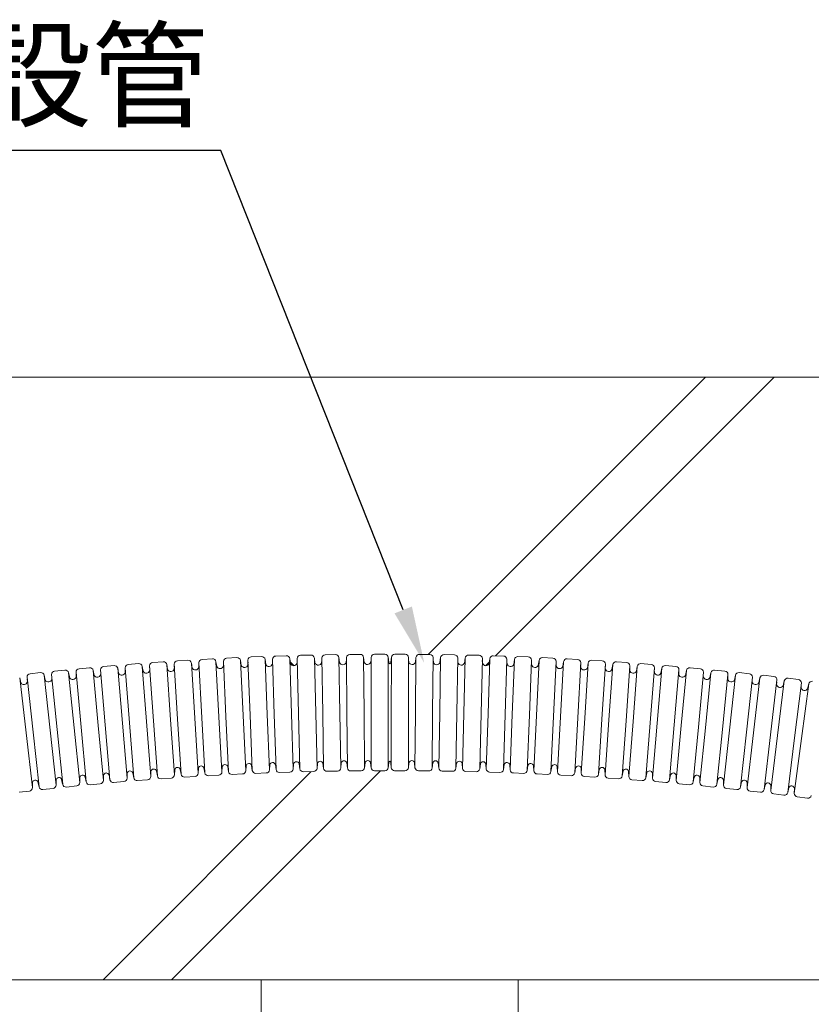
# Model space of a CAD drawing. Units: millimetres. Extents: x 401 to 1260, y 227 to 524.
# Drawn here: x 1137 to 1165, y 425 to 460 of the extents above; entities that cross this region are included whole.
import ezdxf
from ezdxf import colors
from ezdxf.entities.mleader import LeaderData, LeaderLine
from ezdxf.math import Vec2, Vec3

# ---------------------------------------------------------------- set-up
doc = ezdxf.new("R2010")
doc.units = ezdxf.units.MM
for name, color, linetype in [('文字', 7, 'Continuous'), ('躯体・通線物他', 7, 'Continuous'), ('防火材', 7, 'Continuous')]:
    doc.layers.add(name, color=color, linetype=linetype)
doc.styles.get("Standard").update_dxf_attribs({"font": 'arial.ttf'})

msp = doc.modelspace()

# ---------------------------------------------------------------- linework, layer by layer
at = {"layer": '躯体・通線物他', "linetype": 'Continuous', "lineweight": 13}
for p, q in [((1224.894, 447.42355), (1145.71305, 447.42355)), ((1151.58523, 437.67265), (1161.33613, 447.42355)), ((1153.94678, 437.62441), (1163.74592, 447.42355)), ((1140.14756, 426.23498), (1147.45713, 433.54455)), ((1142.55735, 426.23498), (1149.90262, 433.58024)), ((1144.20693, 426.23498), (1156.2559, 426.23498)), ((1145.71305, 403.16747), (1145.71305, 426.23498)), ((1154.74978, 426.23498), (1154.74978, 403.16747))]:
    msp.add_line(p, q, dxfattribs=at)
for points in [[(1145.71305, 447.42355), (1078.41246, 447.42355)], [(1117.9961, 426.23498), (1144.20693, 426.23498)], [(1144.20693, 426.23498), (1117.9961, 426.23498)], [(1156.2559, 426.23498), (1182.46672, 426.23498)]]:
    msp.add_lwpolyline(points, dxfattribs=at)
at = {"layer": '防火材', "linetype": 'Continuous', "lineweight": 13}
for p, q in [((1145.72424, 437.59728), (1145.36014, 437.5829)), ((1146.5903, 437.62677), (1146.2261, 437.61518)), ((1147.45657, 437.64962), (1147.09229, 437.64082)), ((1148.32299, 437.66583), (1147.95866, 437.65983)), ((1149.18951, 437.6754), (1148.82514, 437.67219)), ((1150.05607, 437.67833), (1149.69169, 437.67791)), ((1150.40675, 437.67833), (1150.77114, 437.67791)), ((1151.27332, 437.6754), (1151.63769, 437.67219)), ((1152.13983, 437.66583), (1152.50417, 437.65983)), ((1153.00625, 437.64962), (1153.37053, 437.64082)), ((1153.87252, 437.62677), (1154.23672, 437.61518)), ((1154.73859, 437.59728), (1155.10269, 437.5829)), ((1140.53489, 437.28108), (1140.17183, 437.24998)), ((1141.39868, 437.35034), (1141.0354, 437.32203)), ((1141.55855, 437.0787), (1141.52654, 437.25209)), ((1141.55855, 437.0787), (1141.52654, 437.25209)), ((1141.52654, 437.25209), (1141.67735, 435.31753)), ((1141.78752, 437.27143), (1141.9235, 435.33577)), ((1142.26299, 437.41299), (1141.8995, 437.38746)), ((1142.42076, 437.14013), (1142.39008, 437.31376)), ((1142.42076, 437.14013), (1142.39008, 437.31376)), ((1142.39008, 437.31376), (1142.52606, 435.3781)), ((1142.65121, 437.3311), (1142.77235, 435.39445)), ((1142.65242, 437.16254), (1142.65588, 437.25652)), ((1143.12774, 437.46901), (1142.76407, 437.44626)), ((1143.28342, 437.19494), (1143.25408, 437.36881)), ((1143.28342, 437.19494), (1143.25408, 437.36881)), ((1143.25408, 437.36881), (1143.37522, 435.43216)), ((1143.51525, 437.21558), (1143.51942, 437.30953)), ((1143.51533, 437.38414), (1143.62162, 435.44663)), ((1143.99291, 437.5184), (1143.62907, 437.49844)), ((1144.14648, 437.24315), (1144.11847, 437.41723)), ((1144.14648, 437.24315), (1144.11847, 437.41723)), ((1144.11847, 437.41723), (1144.22476, 435.47972)), ((1144.37846, 437.26201), (1144.38335, 437.35593)), ((1144.37983, 437.43057), (1144.47127, 435.49229)), ((1144.85842, 437.56116), (1144.49444, 437.54399)), ((1145.00988, 437.28474), (1144.9832, 437.45903)), ((1145.00988, 437.28474), (1144.9832, 437.45903)), ((1144.9832, 437.45903), (1145.07464, 435.52076)), ((1145.242, 437.30182), (1145.24761, 437.3957)), ((1145.24466, 437.47036), (1145.32124, 435.53144)), ((1145.87357, 437.31971), (1145.84823, 437.4942)), ((1145.87357, 437.31971), (1145.84823, 437.4942)), ((1145.84823, 437.4942), (1145.92482, 435.55529)), ((1146.10581, 437.33501), (1146.11214, 437.42885)), ((1146.10977, 437.50353), (1146.17149, 435.56408)), ((1146.73751, 437.34806), (1146.71351, 437.52274)), ((1146.73751, 437.34806), (1146.71351, 437.52274)), ((1146.71351, 437.52274), (1146.77523, 435.5833)), ((1146.86385, 437.2766), (1146.72632, 437.41413)), ((1146.96986, 437.36159), (1146.97691, 437.45537)), ((1146.97511, 437.53007), (1147.02196, 435.5902)), ((1147.60164, 437.3698), (1147.57897, 437.54465)), ((1147.60164, 437.3698), (1147.57897, 437.54465)), ((1147.57897, 437.54465), (1147.62583, 435.60479)), ((1147.83408, 437.38153), (1147.84185, 437.47526)), ((1147.84062, 437.54997), (1147.87261, 435.6098)), ((1148.46591, 437.3849), (1148.44458, 437.55993)), ((1148.46591, 437.3849), (1148.44458, 437.55993)), ((1148.44458, 437.55993), (1148.47657, 435.61976)), ((1148.69844, 437.39486), (1148.70692, 437.48852)), ((1148.70626, 437.56324), (1148.72339, 435.62289)), ((1149.33027, 437.39339), (1149.31029, 437.56857)), ((1149.33027, 437.39339), (1149.31029, 437.56857)), ((1149.31029, 437.56857), (1149.32741, 435.62822)), ((1149.56287, 437.40156), (1149.57207, 437.49515)), ((1149.57198, 437.56988), (1149.57423, 435.62945)), ((1150.19467, 437.39524), (1150.17603, 437.57058)), ((1150.19467, 437.39524), (1150.17603, 437.57058)), ((1150.17603, 437.57058), (1150.17828, 435.63015)), ((1150.26816, 437.39524), (1150.2868, 437.57058)), ((1150.26816, 437.39524), (1150.2868, 437.57058)), ((1150.2868, 437.57058), (1150.28455, 435.63015)), ((1150.89084, 437.56988), (1150.88859, 435.62945)), ((1150.89996, 437.40156), (1150.89075, 437.49515)), ((1151.13256, 437.39339), (1151.15254, 437.56857)), ((1151.13256, 437.39339), (1151.15254, 437.56857)), ((1151.15254, 437.56857), (1151.13542, 435.62822)), ((1151.75656, 437.56324), (1151.73944, 435.62289)), ((1151.76439, 437.39486), (1151.7559, 437.48852)), ((1152.01824, 437.55993), (1151.98625, 435.61976)), ((1151.99692, 437.3849), (1152.01824, 437.55993)), ((1151.99692, 437.3849), (1152.01824, 437.55993)), ((1152.6222, 437.54997), (1152.59021, 435.6098)), ((1152.62874, 437.38153), (1152.62097, 437.47526)), ((1152.88385, 437.54465), (1152.83699, 435.60479)), ((1152.86119, 437.3698), (1152.88385, 437.54465)), ((1152.86119, 437.3698), (1152.88385, 437.54465)), ((1153.48772, 437.53007), (1153.44086, 435.5902)), ((1153.49297, 437.36159), (1153.48591, 437.45537)), ((1153.59897, 437.2766), (1153.7365, 437.41413)), ((1153.74932, 437.52274), (1153.6876, 435.5833)), ((1153.72532, 437.34806), (1153.74932, 437.52274)), ((1153.72532, 437.34806), (1153.74932, 437.52274)), ((1154.35306, 437.50353), (1154.29133, 435.56408)), ((1154.35701, 437.33501), (1154.35068, 437.42885)), ((1154.61459, 437.4942), (1154.53801, 435.55529)), ((1154.58925, 437.31971), (1154.61459, 437.4942)), ((1154.58925, 437.31971), (1154.61459, 437.4942)), ((1155.21817, 437.47036), (1155.14158, 435.53144)), ((1155.22083, 437.30182), (1155.21522, 437.3957)), ((1155.47962, 437.45903), (1155.38818, 435.52076)), ((1155.45295, 437.28474), (1155.47962, 437.45903)), ((1155.45295, 437.28474), (1155.47962, 437.45903)), ((1155.60441, 437.56116), (1155.96839, 437.54399)), ((1156.083, 437.43057), (1155.99155, 435.49229)), ((1156.08437, 437.26201), (1156.07948, 437.35593)), ((1156.34436, 437.41723), (1156.23807, 435.47972)), ((1156.31635, 437.24315), (1156.34436, 437.41723)), ((1156.31635, 437.24315), (1156.34436, 437.41723)), ((1156.46992, 437.5184), (1156.83376, 437.49844)), ((1156.9475, 437.38414), (1156.8412, 435.44663)), ((1156.94758, 437.21558), (1156.9434, 437.30953)), ((1157.20875, 437.36881), (1157.08761, 435.43216)), ((1157.1794, 437.19494), (1157.20875, 437.36881)), ((1157.1794, 437.19494), (1157.20875, 437.36881)), ((1157.33508, 437.46901), (1157.69875, 437.44626)), ((1157.81161, 437.3311), (1157.69048, 435.39445)), ((1157.8104, 437.16254), (1157.80695, 437.25652)), ((1158.07274, 437.31376), (1157.93676, 435.3781)), ((1158.04206, 437.14013), (1158.07274, 437.31376)), ((1158.04206, 437.14013), (1158.07274, 437.31376)), ((1158.19984, 437.41299), (1158.56333, 437.38746)), ((1158.6753, 437.27143), (1158.53932, 435.33577)), ((1158.93629, 437.25209), (1158.78548, 435.31753)), ((1158.90428, 437.0787), (1158.93629, 437.25209)), ((1158.90428, 437.0787), (1158.93629, 437.25209)), ((1159.06414, 437.35034), (1159.42742, 437.32203)), ((1159.92794, 437.28108), (1160.29099, 437.24998)), ((1137.94704, 437.03359), (1137.58479, 436.99415)), ((1138.11515, 436.76697), (1138.07784, 436.9393)), ((1138.11515, 436.76697), (1138.07784, 436.9393)), ((1138.07784, 436.9393), (1138.28787, 435.01027)), ((1138.33811, 436.96663), (1138.53335, 435.03604)), ((1138.80901, 437.12269), (1138.44648, 437.08603)), ((1138.97508, 436.85479), (1138.93909, 437.0274)), ((1138.97508, 436.85479), (1138.93909, 437.0274)), ((1138.93909, 437.0274), (1139.13433, 435.09682)), ((1139.19956, 437.05274), (1139.38, 435.12072)), ((1139.20594, 436.8843), (1139.20651, 436.97834)), ((1139.67165, 437.20519), (1139.30884, 437.17131)), ((1139.83565, 436.93603), (1139.80099, 437.10891)), ((1139.83565, 436.93603), (1139.80099, 437.10891)), ((1139.80099, 437.10891), (1139.98143, 435.17689)), ((1140.06165, 437.13225), (1140.22728, 435.1989)), ((1140.06674, 436.96376), (1140.06803, 437.0578)), ((1140.69683, 437.01066), (1140.66349, 437.1838)), ((1140.69683, 437.01066), (1140.66349, 437.1838)), ((1140.66349, 437.1838), (1140.82912, 435.25046)), ((1140.92432, 437.20514), (1141.07513, 435.27058)), ((1140.92812, 437.03662), (1140.93013, 437.13065)), ((1141.79003, 437.10288), (1141.79276, 437.19689)), ((1158.6728, 437.10288), (1158.67006, 437.19689)), ((1159.5385, 437.20514), (1159.3877, 435.27058)), ((1159.53471, 437.03662), (1159.5327, 437.13065)), ((1159.79934, 437.1838), (1159.63371, 435.25046)), ((1159.766, 437.01066), (1159.79934, 437.1838)), ((1159.766, 437.01066), (1159.79934, 437.1838)), ((1160.40118, 437.13225), (1160.23555, 435.1989)), ((1160.39609, 436.96376), (1160.3948, 437.0578)), ((1160.66183, 437.10891), (1160.48139, 435.17689)), ((1160.62717, 436.93603), (1160.66183, 437.10891)), ((1160.62717, 436.93603), (1160.66183, 437.10891)), ((1160.79118, 437.20519), (1161.15398, 437.17131)), ((1161.26326, 437.05274), (1161.08282, 435.12072)), ((1161.25688, 436.8843), (1161.25631, 436.97834)), ((1161.52373, 437.0274), (1161.32849, 435.09682)), ((1161.48775, 436.85479), (1161.52373, 437.0274)), ((1161.48775, 436.85479), (1161.52373, 437.0274)), ((1161.65381, 437.12269), (1162.01635, 437.08603)), ((1162.12471, 436.96663), (1161.92947, 435.03604)), ((1162.38498, 436.9393), (1162.17495, 435.01027)), ((1162.34768, 436.76697), (1162.38498, 436.9393)), ((1162.34768, 436.76697), (1162.38498, 436.9393)), ((1162.51579, 437.03359), (1162.87803, 436.99415)), ((1163.37706, 436.93788), (1163.73899, 436.89566)), ((1137.25592, 436.67255), (1137.21729, 436.84459)), ((1137.25592, 436.67255), (1137.21729, 436.84459)), ((1137.21729, 436.84459), (1137.4421, 434.91723)), ((1137.47735, 436.87392), (1137.68738, 434.94489)), ((1137.48631, 436.70559), (1137.48543, 436.79963)), ((1138.34578, 436.79824), (1138.34563, 436.89228)), ((1162.11704, 436.79824), (1162.11719, 436.89228)), ((1162.98548, 436.87392), (1162.77545, 434.94489)), ((1162.97652, 436.70559), (1162.97739, 436.79963)), ((1163.24553, 436.84459), (1163.02072, 434.91723)), ((1163.20691, 436.67255), (1163.24553, 436.84459)), ((1163.20691, 436.67255), (1163.24553, 436.84459)), ((1163.84551, 436.77461), (1163.6207, 434.84725)), ((1163.83526, 436.60636), (1163.83685, 436.70039)), ((1164.10533, 436.74329), (1163.86576, 434.81771)), ((1164.06539, 436.57156), (1164.10533, 436.74329)), ((1164.06539, 436.57156), (1164.10533, 436.74329)), ((1164.23757, 436.83557), (1164.59916, 436.79058)), ((1164.70475, 436.66872), (1164.46518, 434.74313)), ((1164.69322, 436.50055), (1164.69553, 436.59457)), ((1164.96433, 436.63541), (1164.71001, 434.71172)), ((1164.92307, 436.46399), (1164.96433, 436.63541)), ((1164.92307, 436.46399), (1164.96433, 436.63541)), ((1145.16609, 433.58248), (1145.07464, 435.52076)), ((1145.39783, 433.59253), (1145.32124, 435.53144)), ((1146.0014, 433.61637), (1145.92482, 435.55529)), ((1146.23321, 433.62463), (1146.17149, 435.56408)), ((1146.83695, 433.64385), (1146.77523, 435.5833)), ((1147.06882, 433.65034), (1147.02196, 435.5902)), ((1147.67269, 433.66493), (1147.62583, 435.60479)), ((1147.9046, 433.66964), (1147.87261, 435.6098)), ((1148.50857, 433.6796), (1148.47657, 435.61976)), ((1148.74051, 433.68253), (1148.72339, 435.62289)), ((1149.34453, 433.68786), (1149.32741, 435.62822)), ((1149.57648, 433.68902), (1149.57423, 435.62945)), ((1150.18053, 433.68972), (1150.17828, 435.63015)), ((1150.2823, 433.68972), (1150.28455, 435.63015)), ((1150.88634, 433.68902), (1150.88859, 435.62945)), ((1151.1183, 433.68786), (1151.13542, 435.62822)), ((1151.72232, 433.68253), (1151.73944, 435.62289)), ((1151.95426, 433.6796), (1151.98625, 435.61976)), ((1152.55822, 433.66964), (1152.59021, 435.6098)), ((1152.79013, 433.66493), (1152.83699, 435.60479)), ((1153.394, 433.65034), (1153.44086, 435.5902)), ((1153.62587, 433.64385), (1153.6876, 435.5833)), ((1154.22961, 433.62463), (1154.29133, 435.56408)), ((1154.46142, 433.61637), (1154.53801, 435.55529)), ((1155.065, 433.59253), (1155.14158, 435.53144)), ((1155.29674, 433.58248), (1155.38818, 435.52076)), ((1140.16187, 433.24486), (1139.98143, 435.17689)), ((1140.39291, 433.26555), (1140.22728, 435.1989)), ((1140.99475, 433.31711), (1140.82912, 435.25046)), ((1141.22594, 433.33602), (1141.07513, 435.27058)), ((1141.82815, 433.38297), (1141.67735, 435.31753)), ((1142.05948, 433.40011), (1141.9235, 435.33577)), ((1142.66204, 433.44244), (1142.52606, 435.3781)), ((1142.89349, 433.45781), (1142.77235, 435.39445)), ((1143.49635, 433.49552), (1143.37522, 435.43216)), ((1143.72792, 433.50911), (1143.62162, 435.44663)), ((1144.33105, 433.5422), (1144.22476, 435.47972)), ((1144.56271, 433.55402), (1144.47127, 435.49229)), ((1155.90011, 433.55402), (1155.99155, 435.49229)), ((1156.13177, 433.5422), (1156.23807, 435.47972)), ((1156.73491, 433.50911), (1156.8412, 435.44663)), ((1156.96647, 433.49552), (1157.08761, 435.43216)), ((1157.56934, 433.45781), (1157.69048, 435.39445)), ((1157.80079, 433.44244), (1157.93676, 435.3781)), ((1158.40335, 433.40011), (1158.53932, 435.33577)), ((1158.63467, 433.38297), (1158.78548, 435.31753)), ((1159.23689, 433.33602), (1159.3877, 435.27058)), ((1159.46808, 433.31711), (1159.63371, 435.25046)), ((1160.06992, 433.26555), (1160.23555, 435.1989)), ((1160.30095, 433.24486), (1160.48139, 435.17689)), ((1137.66691, 432.98987), (1137.4421, 434.91723)), ((1137.89741, 433.01586), (1137.68738, 434.94489)), ((1138.4979, 433.08124), (1138.28787, 435.01027)), ((1138.7286, 433.10546), (1138.53335, 435.03604)), ((1139.32957, 433.16624), (1139.13433, 435.09682)), ((1139.56045, 433.18869), (1139.38, 435.12072)), ((1160.90238, 433.18869), (1161.08282, 435.12072)), ((1161.13325, 433.16624), (1161.32849, 435.09682)), ((1161.73423, 433.10546), (1161.92947, 435.03604)), ((1161.96492, 433.08124), (1162.17495, 435.01027)), ((1162.56542, 433.01586), (1162.77545, 434.94489)), ((1162.79592, 432.98987), (1163.02072, 434.91723)), ((1163.39589, 432.91988), (1163.6207, 434.84725)), ((1163.62619, 432.89213), (1163.86576, 434.81771)), ((1164.22561, 432.81755), (1164.46518, 434.74313)), ((1164.45568, 432.78803), (1164.71001, 434.71172)), ((1146.0129, 433.79231), (1146.0014, 433.61637)), ((1146.20785, 433.79993), (1146.23319, 433.62544)), ((1146.8498, 433.8197), (1146.83695, 433.64385)), ((1147.0448, 433.82582), (1147.0688, 433.65114)), ((1147.68689, 433.84067), (1147.67269, 433.66493)), ((1147.88193, 433.8453), (1147.90459, 433.67044)), ((1148.52411, 433.85523), (1148.50857, 433.6796)), ((1148.71918, 433.85837), (1148.7405, 433.68334)), ((1149.36142, 433.86337), (1149.34453, 433.68786)), ((1149.5565, 433.86501), (1149.57648, 433.68983)), ((1150.19876, 433.8651), (1150.18053, 433.68972)), ((1150.26406, 433.8651), (1150.2823, 433.68972)), ((1150.90632, 433.86501), (1150.88634, 433.68983)), ((1151.10141, 433.86337), (1151.1183, 433.68786)), ((1151.74365, 433.85837), (1151.72232, 433.68334)), ((1151.93872, 433.85523), (1151.95426, 433.6796)), ((1152.5809, 433.8453), (1152.55823, 433.67044)), ((1152.77594, 433.84067), (1152.79013, 433.66493)), ((1153.41803, 433.82582), (1153.39402, 433.65114)), ((1153.61302, 433.8197), (1153.62587, 433.64385)), ((1154.25498, 433.79993), (1154.22964, 433.62544)), ((1154.44992, 433.79231), (1154.46142, 433.61637)), ((1140.99815, 433.4934), (1140.99475, 433.31711)), ((1141.19254, 433.50997), (1141.22587, 433.33683)), ((1141.8329, 433.55922), (1141.82815, 433.38297)), ((1142.02742, 433.57431), (1142.05942, 433.40091)), ((1142.66814, 433.61865), (1142.66204, 433.44244)), ((1142.86276, 433.63224), (1142.89344, 433.45861)), ((1143.50381, 433.67168), (1143.49635, 433.49552)), ((1143.69853, 433.68378), (1143.72787, 433.50992)), ((1144.33986, 433.7183), (1144.33105, 433.5422)), ((1144.53466, 433.72891), (1144.56268, 433.55482)), ((1145.05147, 433.46906), (1144.68749, 433.45189)), ((1145.17624, 433.75851), (1145.16609, 433.58248)), ((1145.37112, 433.76762), (1145.3978, 433.59333)), ((1145.88592, 433.50383), (1145.52182, 433.48945)), ((1146.72062, 433.5322), (1146.35642, 433.52061)), ((1147.5555, 433.55417), (1147.19122, 433.54537)), ((1148.39053, 433.56974), (1148.0262, 433.56373)), ((1149.22565, 433.57891), (1148.86128, 433.5757)), ((1150.06082, 433.58169), (1149.69644, 433.58126)), ((1150.402, 433.58169), (1150.76639, 433.58126)), ((1151.23717, 433.57891), (1151.60154, 433.5757)), ((1152.07229, 433.56974), (1152.43663, 433.56373)), ((1152.90732, 433.55417), (1153.2716, 433.54537)), ((1153.74221, 433.5322), (1154.10641, 433.52061)), ((1154.5769, 433.50383), (1154.941, 433.48945)), ((1155.09171, 433.76762), (1155.06503, 433.59333)), ((1155.28659, 433.75851), (1155.29674, 433.58248)), ((1155.41135, 433.46906), (1155.77533, 433.45189)), ((1155.92816, 433.72891), (1155.90015, 433.55482)), ((1156.12297, 433.7183), (1156.13177, 433.5422)), ((1156.7643, 433.68378), (1156.73495, 433.50992)), ((1156.95902, 433.67168), (1156.96647, 433.49552)), ((1157.60006, 433.63224), (1157.56939, 433.45861)), ((1157.79468, 433.61865), (1157.80079, 433.44244)), ((1158.43541, 433.57431), (1158.4034, 433.40091)), ((1158.62992, 433.55922), (1158.63467, 433.38297)), ((1159.27029, 433.50997), (1159.23695, 433.33683)), ((1159.46468, 433.4934), (1159.46808, 433.31711)), ((1137.6649, 433.16618), (1137.66691, 432.98987)), ((1137.8587, 433.1887), (1137.89732, 433.01666)), ((1138.49725, 433.25756), (1138.4979, 433.08124)), ((1138.69121, 433.27859), (1138.72852, 433.10626)), ((1139.33027, 433.34256), (1139.32957, 433.16624)), ((1139.52439, 433.36211), (1139.56037, 433.1895)), ((1140.0526, 433.12629), (1139.68979, 433.09241)), ((1140.16392, 433.42117), (1140.16187, 433.24486)), ((1140.35818, 433.43923), (1140.39284, 433.26635)), ((1140.88457, 433.19938), (1140.52151, 433.16828)), ((1141.71707, 433.26609), (1141.35379, 433.23777)), ((1142.55006, 433.32641), (1142.18658, 433.30088)), ((1143.38349, 433.38035), (1143.01982, 433.3576)), ((1144.21731, 433.4279), (1143.85348, 433.40794)), ((1156.24551, 433.4279), (1156.60935, 433.40794)), ((1157.07933, 433.38035), (1157.443, 433.3576)), ((1157.91276, 433.32641), (1158.27625, 433.30088)), ((1158.74575, 433.26609), (1159.10904, 433.23777)), ((1159.57826, 433.19938), (1159.94131, 433.16828)), ((1160.10465, 433.43923), (1160.06998, 433.26635)), ((1160.2989, 433.42117), (1160.30095, 433.24486)), ((1160.41023, 433.12629), (1160.77304, 433.09241)), ((1160.93844, 433.36211), (1160.90245, 433.1895)), ((1161.13255, 433.34256), (1161.13325, 433.16624)), ((1161.77162, 433.27859), (1161.73431, 433.10626)), ((1161.96557, 433.25756), (1161.96492, 433.08124)), ((1162.60413, 433.1887), (1162.5655, 433.01666)), ((1162.79792, 433.16618), (1162.79592, 432.98987)), ((1137.56039, 432.86881), (1137.19846, 432.8266)), ((1138.39046, 432.96101), (1138.02821, 432.92157)), ((1139.22121, 433.04683), (1138.85867, 433.01017)), ((1161.24162, 433.04683), (1161.60415, 433.01017)), ((1162.07237, 432.96101), (1162.43461, 432.92157)), ((1162.90244, 432.86881), (1163.26437, 432.8266)), ((1163.43593, 433.09242), (1163.39599, 432.92069)), ((1163.62954, 433.06842), (1163.62619, 432.89213)), ((1163.73178, 432.77026), (1164.09337, 432.72528)), ((1164.26697, 432.98978), (1164.22571, 432.81835)), ((1164.46039, 432.96429), (1164.45568, 432.78803)), ((1164.56034, 432.66536), (1164.92158, 432.6176))]:
    msp.add_line(p, q, dxfattribs=at)
for centre, radius, start, end in [((1145.72899, 437.47689), 0.12049, 8.261952, 92.261952), ((1146.22994, 437.49475), 0.12049, 91.822852, 175.822852), ((1146.59414, 437.50634), 0.12049, 7.822852, 91.822852), ((1147.0952, 437.52037), 0.12049, 91.383751, 175.383751), ((1147.45948, 437.52917), 0.12049, 7.383751, 91.383751), ((1147.96064, 437.53935), 0.12049, 90.944651, 174.944651), ((1148.32498, 437.54536), 0.12049, 6.944651, 90.944651), ((1148.8262, 437.5517), 0.12049, 90.50555, 174.50555), ((1149.19057, 437.55492), 0.12049, 6.50555, 90.50555), ((1149.69183, 437.55742), 0.12049, 90.06645, 174.06645), ((1150.05621, 437.55784), 0.12049, 6.06645, 90.06645), ((1150.40661, 437.55784), 0.12049, 89.93355, 173.93355), ((1150.771, 437.55742), 0.12049, 5.93355, 89.93355), ((1151.27225, 437.55492), 0.12049, 89.49445, 173.49445), ((1151.63662, 437.5517), 0.12049, 5.49445, 89.49445), ((1152.13785, 437.54536), 0.12049, 89.055349, 173.055349), ((1152.50218, 437.53935), 0.12049, 5.055349, 89.055349), ((1153.00334, 437.52917), 0.12049, 88.616249, 172.616249), ((1153.36762, 437.52037), 0.12049, 4.616249, 88.616249), ((1153.86869, 437.50634), 0.12049, 88.177148, 172.177148), ((1154.23289, 437.49475), 0.12049, 4.177148, 88.177148), ((1154.73383, 437.47689), 0.12049, 87.738048, 171.738048), ((1140.18212, 437.12993), 0.12049, 94.896556, 178.896556), ((1140.54517, 437.16103), 0.12049, 10.896556, 94.896556), ((1141.04477, 437.2019), 0.12049, 94.457455, 178.457455), ((1141.40805, 437.23022), 0.12049, 10.457455, 94.457455), ((1141.90794, 437.26726), 0.12049, 94.018355, 178.018355), ((1142.27143, 437.2928), 0.12049, 10.018355, 94.018355), ((1142.77159, 437.32601), 0.12049, 93.579254, 177.579254), ((1143.13527, 437.34876), 0.12049, 9.579254, 93.579254), ((1143.63567, 437.37813), 0.12049, 93.140154, 177.140154), ((1143.99951, 437.39809), 0.12049, 9.140154, 93.140154), ((1144.2587, 437.29893), 0.12532, 206.431678, 342.863707), ((1144.2587, 437.29893), 0.12532, 206.431678, 342.863707), ((1144.50012, 437.42363), 0.12049, 92.701053, 176.701053), ((1144.8641, 437.4408), 0.12049, 8.701053, 92.701053), ((1145.12252, 437.33966), 0.12532, 205.992577, 342.424607), ((1145.12252, 437.33966), 0.12532, 205.992577, 342.424607), ((1145.36489, 437.46251), 0.12049, 92.261952, 176.261952), ((1145.98664, 437.37377), 0.12532, 205.553477, 341.985506), ((1145.98664, 437.37377), 0.12532, 205.553477, 341.985506), ((1146.85098, 437.40125), 0.12532, 205.114376, 341.546406), ((1146.85098, 437.40125), 0.12532, 205.114376, 341.546406), ((1147.71552, 437.42211), 0.12532, 204.675276, 341.107305), ((1147.71552, 437.42211), 0.12532, 204.675276, 341.107305), ((1148.58018, 437.43635), 0.12532, 204.236175, 340.668205), ((1148.58018, 437.43635), 0.12532, 204.236175, 340.668205), ((1149.44493, 437.44395), 0.12532, 203.797075, 340.229104), ((1149.44493, 437.44395), 0.12532, 203.797075, 340.229104), ((1150.30972, 437.44493), 0.12532, 203.357974, 231.330275), ((1150.30972, 437.44493), 0.12532, 203.357974, 231.330275), ((1150.15311, 437.44493), 0.12532, 308.669725, 336.642026), ((1150.15311, 437.44493), 0.12532, 308.669725, 336.642026), ((1151.01789, 437.44395), 0.12532, 199.770896, 336.202925), ((1151.01789, 437.44395), 0.12532, 199.770896, 336.202925), ((1151.88264, 437.43635), 0.12532, 199.331795, 335.763825), ((1151.88264, 437.43635), 0.12532, 199.331795, 335.763825), ((1152.74731, 437.42211), 0.12532, 198.892695, 335.324724), ((1152.74731, 437.42211), 0.12532, 198.892695, 335.324724), ((1153.61184, 437.40125), 0.12532, 198.453594, 334.885624), ((1153.61184, 437.40125), 0.12532, 198.453594, 334.885624), ((1154.47619, 437.37377), 0.12532, 198.014494, 334.446523), ((1154.47619, 437.37377), 0.12532, 198.014494, 334.446523), ((1155.09793, 437.46251), 0.12049, 3.738048, 87.738048), ((1155.3403, 437.33966), 0.12532, 197.575393, 334.007423), ((1155.3403, 437.33966), 0.12532, 197.575393, 334.007423), ((1155.59873, 437.4408), 0.12049, 87.298947, 171.298947), ((1155.96271, 437.42363), 0.12049, 3.298947, 87.298947), ((1156.20413, 437.29893), 0.12532, 197.136293, 333.568322), ((1156.20413, 437.29893), 0.12532, 197.136293, 333.568322), ((1156.46332, 437.39809), 0.12049, 86.859846, 170.859846), ((1156.82716, 437.37813), 0.12049, 2.859846, 86.859846), ((1157.32756, 437.34876), 0.12049, 86.420746, 170.420746), ((1157.69123, 437.32601), 0.12049, 2.420746, 86.420746), ((1158.19139, 437.2928), 0.12049, 85.981645, 169.981645), ((1158.55488, 437.26726), 0.12049, 1.981645, 85.981645), ((1159.05478, 437.23022), 0.12049, 85.542545, 169.542545), ((1159.41806, 437.2019), 0.12049, 1.542545, 85.542545), ((1159.91765, 437.16103), 0.12049, 85.103444, 169.103444), ((1160.28071, 437.12993), 0.12049, 1.103444, 85.103444), ((1137.59783, 436.87437), 0.12049, 96.213857, 180.213857), ((1137.96008, 436.91381), 0.12049, 12.213857, 96.213857), ((1138.4586, 436.96615), 0.12049, 95.774757, 179.774757), ((1138.82114, 437.00282), 0.12049, 11.774757, 95.774757), ((1139.32005, 437.05134), 0.12049, 95.335656, 179.335656), ((1139.68285, 437.08523), 0.12049, 11.335656, 95.335656), ((1139.94565, 436.99607), 0.12532, 208.627181, 345.05921), ((1139.94565, 436.99607), 0.12532, 208.627181, 345.05921), ((1140.80728, 437.06986), 0.12532, 208.18808, 344.620109), ((1140.80728, 437.06986), 0.12532, 208.18808, 344.620109), ((1141.66945, 437.13705), 0.12532, 207.74898, 344.181009), ((1141.66945, 437.13705), 0.12532, 207.74898, 344.181009), ((1142.53211, 437.19762), 0.12532, 207.309879, 343.741908), ((1142.53211, 437.19762), 0.12532, 207.309879, 343.741908), ((1143.39521, 437.25159), 0.12532, 206.870779, 343.302808), ((1143.39521, 437.25159), 0.12532, 206.870779, 343.302808), ((1157.06761, 437.25159), 0.12532, 196.697192, 333.129221), ((1157.06761, 437.25159), 0.12532, 196.697192, 333.129221), ((1157.93071, 437.19762), 0.12532, 196.258092, 332.690121), ((1157.93071, 437.19762), 0.12532, 196.258092, 332.690121), ((1158.79337, 437.13705), 0.12532, 195.818991, 332.25102), ((1158.79337, 437.13705), 0.12532, 195.818991, 332.25102), ((1159.65554, 437.06986), 0.12532, 195.379891, 331.81192), ((1159.65554, 437.06986), 0.12532, 195.379891, 331.81192), ((1160.51717, 436.99607), 0.12532, 194.94079, 331.372819), ((1160.51717, 436.99607), 0.12532, 194.94079, 331.372819), ((1160.77997, 437.08523), 0.12049, 84.664344, 168.664344), ((1161.14278, 437.05134), 0.12049, 0.664344, 84.664344), ((1161.64169, 437.00282), 0.12049, 84.225243, 168.225243), ((1162.00422, 436.96615), 0.12049, 0.225243, 84.225243), ((1162.50275, 436.91381), 0.12049, 83.786143, 167.786143), ((1162.86499, 436.87437), 0.12049, 359.786143, 83.786143), ((1163.3631, 436.8182), 0.12049, 83.347042, 167.347042), ((1137.36451, 436.73511), 0.12532, 209.944482, 346.376511), ((1137.36451, 436.73511), 0.12532, 209.944482, 346.376511), ((1138.22422, 436.82869), 0.12532, 209.505382, 345.937411), ((1138.22422, 436.82869), 0.12532, 209.505382, 345.937411), ((1139.08461, 436.91568), 0.12532, 209.066281, 345.49831), ((1139.08461, 436.91568), 0.12532, 209.066281, 345.49831), ((1161.37821, 436.91568), 0.12532, 194.50169, 330.933719), ((1161.37821, 436.91568), 0.12532, 194.50169, 330.933719), ((1162.23861, 436.82869), 0.12532, 194.062589, 330.494618), ((1162.23861, 436.82869), 0.12532, 194.062589, 330.494618), ((1163.09832, 436.73511), 0.12532, 193.623489, 330.055518), ((1163.09832, 436.73511), 0.12532, 193.623489, 330.055518), ((1163.72503, 436.77598), 0.12049, 359.347042, 83.347042), ((1163.95728, 436.63494), 0.12532, 193.184388, 329.616417), ((1163.95728, 436.63494), 0.12532, 193.184388, 329.616417), ((1164.22269, 436.716), 0.12049, 82.907942, 166.907942), ((1164.58429, 436.67101), 0.12049, 358.907942, 82.907942), ((1165.08147, 436.60722), 0.12049, 82.468841, 166.468841), ((1164.81545, 436.5282), 0.12532, 192.745288, 329.177317), ((1164.81545, 436.5282), 0.12532, 192.745288, 329.177317), ((1144.43867, 433.69761), 0.10096, 18.055357, 168.176689), ((1145.27489, 433.73707), 0.10096, 17.616256, 167.737588), ((1146.11139, 433.77011), 0.10096, 17.177156, 167.298488), ((1146.94812, 433.79675), 0.10096, 16.738055, 166.859387), ((1147.78502, 433.81697), 0.10096, 16.298955, 166.420287), ((1148.62206, 433.83077), 0.10096, 15.859854, 165.981186), ((1149.45918, 433.83817), 0.10096, 15.420754, 165.542086), ((1150.29633, 433.83914), 0.10096, 130.013988, 165.102985), ((1150.1665, 433.83914), 0.10096, 14.897015, 49.986012), ((1151.00365, 433.83817), 0.10096, 14.457914, 164.579246), ((1151.84077, 433.83077), 0.10096, 14.018814, 164.140146), ((1152.6778, 433.81697), 0.10096, 13.579713, 163.701045), ((1153.51471, 433.79675), 0.10096, 13.140613, 163.261945), ((1154.35143, 433.77011), 0.10096, 12.701512, 162.822844), ((1155.18793, 433.73707), 0.10096, 12.262412, 162.383744), ((1156.02415, 433.69761), 0.10096, 11.823311, 161.944643), ((1140.26346, 433.40429), 0.10096, 20.250859, 170.372191), ((1141.09755, 433.47575), 0.10096, 19.811759, 169.933091), ((1141.93217, 433.54082), 0.10096, 19.372658, 169.49399), ((1142.54162, 433.44661), 0.12049, 274.018355, 358.018355), ((1142.76726, 433.59948), 0.10096, 18.933558, 169.05489), ((1143.0123, 433.47786), 0.12049, 189.579254, 273.579254), ((1143.37597, 433.50061), 0.12049, 273.579254, 357.579254), ((1143.60278, 433.65175), 0.10096, 18.494457, 168.615789), ((1143.84688, 433.52825), 0.12049, 189.140154, 273.140154), ((1144.21071, 433.54821), 0.12049, 273.140154, 357.140154), ((1144.68182, 433.57225), 0.12049, 188.701053, 272.701053), ((1145.0458, 433.58942), 0.12049, 272.701053, 356.701053), ((1145.51707, 433.60984), 0.12049, 188.261952, 272.261952), ((1145.88117, 433.62422), 0.12049, 272.261952, 356.261952), ((1146.35258, 433.64103), 0.12049, 187.822852, 271.822852), ((1146.71678, 433.65262), 0.12049, 271.822852, 355.822852), ((1147.18831, 433.66582), 0.12049, 187.383751, 271.383751), ((1147.55259, 433.67462), 0.12049, 271.383751, 355.383751), ((1148.02421, 433.68421), 0.12049, 186.944651, 270.944651), ((1148.38854, 433.69021), 0.12049, 270.944651, 354.944651), ((1148.86022, 433.69618), 0.12049, 186.50555, 270.50555), ((1149.22459, 433.6994), 0.12049, 270.50555, 354.50555), ((1149.6963, 433.70175), 0.12049, 186.06645, 270.06645), ((1150.06068, 433.70218), 0.12049, 270.06645, 354.06645), ((1150.40214, 433.70218), 0.12049, 185.93355, 269.93355), ((1150.76653, 433.70175), 0.12049, 269.93355, 353.93355), ((1151.23823, 433.6994), 0.12049, 185.49445, 269.49445), ((1151.6026, 433.69618), 0.12049, 269.49445, 353.49445), ((1152.07428, 433.69021), 0.12049, 185.055349, 269.055349), ((1152.43862, 433.68421), 0.12049, 269.055349, 353.055349), ((1152.91023, 433.67462), 0.12049, 184.616249, 268.616249), ((1153.27451, 433.66582), 0.12049, 268.616249, 352.616249), ((1153.74604, 433.65262), 0.12049, 184.177148, 268.177148), ((1154.11024, 433.64103), 0.12049, 268.177148, 352.177148), ((1154.58166, 433.62422), 0.12049, 183.738048, 267.738048), ((1154.94576, 433.60984), 0.12049, 267.738048, 351.738048), ((1155.41703, 433.58942), 0.12049, 183.298947, 267.298947), ((1155.78101, 433.57225), 0.12049, 267.298947, 351.298947), ((1156.25211, 433.54821), 0.12049, 182.859846, 266.859846), ((1156.61595, 433.52825), 0.12049, 266.859846, 350.859846), ((1156.86004, 433.65175), 0.10096, 11.384211, 161.505543), ((1157.08685, 433.50061), 0.12049, 182.420746, 266.420746), ((1157.45053, 433.47786), 0.12049, 266.420746, 350.420746), ((1157.69556, 433.59948), 0.10096, 10.94511, 161.066442), ((1157.9212, 433.44661), 0.12049, 181.981645, 265.981645), ((1158.53065, 433.54082), 0.10096, 10.50601, 160.627342), ((1159.36527, 433.47575), 0.10096, 10.066909, 160.188241), ((1160.19937, 433.40429), 0.10096, 9.627809, 159.749141), ((1137.7648, 433.15158), 0.10096, 21.568161, 171.689493), ((1138.59704, 433.2422), 0.10096, 21.129061, 171.250392), ((1138.84655, 433.13005), 0.12049, 191.774757, 275.774757), ((1139.20909, 433.16671), 0.12049, 275.774757, 359.774757), ((1139.42994, 433.32644), 0.10096, 20.68996, 170.811292), ((1139.67858, 433.21238), 0.12049, 191.335656, 275.335656), ((1140.04139, 433.24626), 0.12049, 275.335656, 359.335656), ((1140.51123, 433.28833), 0.12049, 190.896556, 274.896556), ((1140.87428, 433.31943), 0.12049, 274.896556, 358.896556), ((1141.34442, 433.35789), 0.12049, 190.457455, 274.457455), ((1141.70771, 433.38621), 0.12049, 274.457455, 358.457455), ((1142.17813, 433.42107), 0.12049, 190.018355, 274.018355), ((1158.28469, 433.42107), 0.12049, 265.981645, 349.981645), ((1158.75512, 433.38621), 0.12049, 181.542545, 265.542545), ((1159.1184, 433.35789), 0.12049, 265.542545, 349.542545), ((1159.58854, 433.31943), 0.12049, 181.103444, 265.103444), ((1159.9516, 433.28833), 0.12049, 265.103444, 349.103444), ((1160.42143, 433.24626), 0.12049, 180.664344, 264.664344), ((1160.78424, 433.21238), 0.12049, 264.664344, 348.664344), ((1161.03289, 433.32644), 0.10096, 9.188708, 159.31004), ((1161.25374, 433.16671), 0.12049, 180.225243, 264.225243), ((1161.61627, 433.13005), 0.12049, 264.225243, 348.225243), ((1161.86579, 433.2422), 0.10096, 8.749608, 158.870939), ((1162.69802, 433.15158), 0.10096, 8.310507, 158.431839), ((1163.52953, 433.05459), 0.10096, 7.871406, 157.992738), ((1137.54643, 432.98849), 0.12049, 276.652958, 0.652958), ((1138.01517, 433.04135), 0.12049, 192.213857, 276.213857), ((1138.37742, 433.08079), 0.12049, 276.213857, 0.213857), ((1162.08541, 433.08079), 0.12049, 179.786143, 263.786143), ((1162.44765, 433.04135), 0.12049, 263.786143, 347.786143), ((1162.9164, 432.98849), 0.12049, 179.347042, 263.347042), ((1163.27833, 432.94628), 0.12049, 263.347042, 347.347042), ((1163.74665, 432.88983), 0.12049, 178.907942, 262.907942), ((1164.10825, 432.84484), 0.12049, 262.907942, 346.907942), ((1164.36028, 432.95123), 0.10096, 7.432306, 157.553638), ((1164.57613, 432.78481), 0.12049, 178.468841, 262.468841), ((1164.93737, 432.73705), 0.12049, 262.468841, 346.468841)]:
    msp.add_arc(centre, radius, start, end, dxfattribs=at)

# ---------------------------------------------------------------- leaders
at = {"layer": '文字', "linetype": 'Continuous', "lineweight": 13}
ml = msp.add_multileader_mtext('Standard', dxfattribs=at)
ml.set_content('埋設管', color=256)
ml.set_leader_properties()
ml.build(insert=Vec2(0, 0))
ml.multileader.update_dxf_attribs({"text_left_attachment_type": 5, "text_right_attachment_type": 5, "dogleg_length": 0.36, "arrow_head_size": 2})
ctx = ml.context
ctx.base_point, ctx.char_height, ctx.arrow_head_size, ctx.landing_gap_size, ctx.plane_origin = Vec3(1131.23841, 455.38646), 3, 2, 0.09, Vec3(1171.356, 450.42905)
ctx.left_attachment, ctx.right_attachment, ctx.text_align_type = 5, 5, 2
notes = []
notes.append((ctx, [(0, (1, 1, 0), (1144.28977, 455.38646), (-1, 0), 0.36, [(0, [(1151.44179, 437.37787)], 0, [])])]))
ctx.mtext.insert, ctx.mtext.width, ctx.mtext.alignment, ctx.mtext.flow_direction = Vec3(1143.83977, 459.53191), 25.5442781, 3, 5
for ctx, leaders in notes:
    for number, flags, end, landing, length, lines in leaders:
        leader = LeaderData()
        leader.index, (leader.has_last_leader_line, leader.has_dogleg_vector, leader.attachment_direction) = number, flags
        leader.last_leader_point, leader.dogleg_vector, leader.dogleg_length = Vec3(end), Vec3(landing), length
        for number, points, colour, breaks in lines:
            line = LeaderLine()
            line.index, line.vertices, line.color, line.breaks = number, Vec3.list(points), colors.encode_raw_color(colour), breaks
            leader.lines.append(line)
        ctx.leaders.append(leader)

doc.saveas('drawing.dxf')
